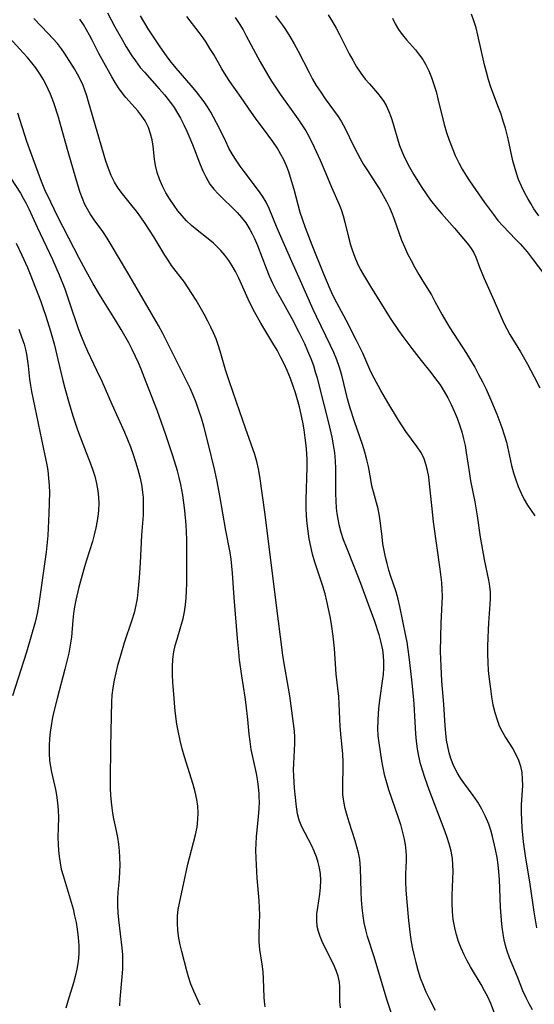
# Model space of a CAD drawing. Extents: x 1540090 to 1548292, y 2813817 to 2822019.
# Drawn here: x 1540708 to 1540828, y 2817635 to 2817865 of the extents above; entities that cross this region are included whole.
import ezdxf

# ---------------------------------------------------------------- set-up
doc = ezdxf.new("R2010")
doc.units = 0

msp = doc.modelspace()

# ---------------------------------------------------------------- linework, layer by layer
at = {"layer": 'WIL_029_Contours', "color": 0}
for points in [[(1540782.52, 2817633.92, 152), (1540782.37, 2817635.38, 152), (1540782.33, 2817638.77, 152), (1540782.25, 2817639.86, 152), (1540781.98, 2817641.26, 152), (1540781.53, 2817642.62, 152), (1540780.85, 2817644.11, 152), (1540778.87, 2817648.05, 152), (1540778.25, 2817649.38, 152), (1540777.75, 2817650.55, 152), (1540777.35, 2817651.73, 152), (1540777.08, 2817652.93, 152), (1540776.96, 2817654.38, 152), (1540777.02, 2817655.87, 152), (1540777.2, 2817657.38, 152), (1540777.66, 2817660.48, 152), (1540777.83, 2817662.04, 152), (1540777.89, 2817663.69, 152), (1540777.81, 2817665.33, 152), (1540777.56, 2817666.94, 152), (1540777.32, 2817667.89, 152), (1540776.9, 2817669.2, 152), (1540776.4, 2817670.49, 152), (1540775.82, 2817671.75, 152), (1540774.23, 2817674.72, 152), (1540773.48, 2817676.21, 152), (1540772.88, 2817677.74, 152), (1540772.49, 2817679.27, 152), (1540772.23, 2817680.86, 152), (1540771.77, 2817685.27, 152), (1540771.59, 2817688.1, 152), (1540771.56, 2817689.54, 152), (1540771.59, 2817690.98, 152), (1540771.84, 2817695.68, 152), (1540771.83, 2817697.23, 152), (1540771.73, 2817698.56, 152), (1540771.15, 2817703.34, 152), (1540770.65, 2817706.85, 152), (1540770.37, 2817708.62, 152), (1540769.36, 2817714.38, 152), (1540769.06, 2817716.31, 152), (1540767.48, 2817728.55, 152), (1540764.95, 2817749.25, 152), (1540763.67, 2817758.09, 152), (1540763.36, 2817759.87, 152), (1540762.97, 2817761.63, 152), (1540762.5, 2817763.22, 152), (1540760.3, 2817769.42, 152), (1540758.25, 2817775.52, 152), (1540756.46, 2817780.46, 152), (1540755.62, 2817783.07, 152), (1540754.43, 2817787.37, 152), (1540753.96, 2817788.88, 152), (1540753.45, 2817790.28, 152), (1540752.86, 2817791.66, 152), (1540752.23, 2817793.03, 152), (1540751.55, 2817794.38, 152), (1540750.67, 2817796.05, 152), (1540749.75, 2817797.7, 152), (1540748.79, 2817799.32, 152), (1540747.79, 2817800.92, 152), (1540746.02, 2817803.51, 152), (1540743.05, 2817807.45, 152), (1540742.36, 2817808.46, 152), (1540741.5, 2817809.82, 152), (1540738.88, 2817814.17, 152), (1540737.91, 2817815.72, 152), (1540736.9, 2817817.25, 152), (1540735.89, 2817818.7, 152), (1540734.84, 2817820.12, 152), (1540733.77, 2817821.49, 152), (1540731.58, 2817824.15, 152), (1540730.56, 2817825.5, 152), (1540729.66, 2817826.91, 152), (1540728.89, 2817828.48, 152), (1540728.26, 2817830.13, 152), (1540727.71, 2817831.84, 152), (1540723.64, 2817845.7, 152), (1540723.21, 2817847.08, 152), (1540722.75, 2817848.45, 152), (1540722.35, 2817849.49, 152), (1540721.91, 2817850.5, 152), (1540721.08, 2817852.13, 152), (1540720.32, 2817853.44, 152), (1540718.02, 2817857.04, 152), (1540717.31, 2817858.06, 152), (1540716.35, 2817859.3, 152), (1540715.31, 2817860.5, 152), (1540714.21, 2817861.68, 152), (1540710.81, 2817865.19, 152)], [(1540795.67, 2817628.8, 150), (1540793.45, 2817635.6, 150), (1540790.37, 2817645.85, 150), (1540788.86, 2817650.56, 150), (1540788.42, 2817652.14, 150), (1540788.06, 2817653.75, 150), (1540787.78, 2817655.37, 150), (1540787.57, 2817657.26, 150), (1540787.44, 2817659.15, 150), (1540787.36, 2817661.04, 150), (1540787.19, 2817666.52, 150), (1540787.13, 2817667.56, 150), (1540787.02, 2817668.58, 150), (1540786.71, 2817670.09, 150), (1540786.34, 2817671.5, 150), (1540785.92, 2817672.92, 150), (1540784.53, 2817677.29, 150), (1540784.06, 2817678.89, 150), (1540783.64, 2817680.5, 150), (1540783.31, 2817682.11, 150), (1540783.1, 2817683.74, 150), (1540783.03, 2817685.19, 150), (1540783.04, 2817686.64, 150), (1540783.14, 2817689.56, 150), (1540783.15, 2817691.38, 150), (1540783.07, 2817693.2, 150), (1540782.57, 2817697.92, 150), (1540782.44, 2817699.66, 150), (1540782.35, 2817701.41, 150), (1540782.23, 2817704.93, 150), (1540782.12, 2817706.68, 150), (1540781.53, 2817711.92, 150), (1540781.11, 2817717.86, 150), (1540780.81, 2817720.77, 150), (1540780.39, 2817723.58, 150), (1540780.07, 2817725.38, 150), (1540779.34, 2817728.95, 150), (1540778.91, 2817730.71, 150), (1540778.42, 2817732.46, 150), (1540776.55, 2817738.1, 150), (1540776, 2817739.97, 150), (1540775.58, 2817741.73, 150), (1540775.23, 2817743.51, 150), (1540774.95, 2817745.31, 150), (1540774.73, 2817747.12, 150), (1540774.58, 2817748.93, 150), (1540774.5, 2817750.75, 150), (1540774.49, 2817752.66, 150), (1540774.71, 2817760.29, 150), (1540774.71, 2817761.91, 150), (1540774.64, 2817763.54, 150), (1540774.5, 2817765.36, 150), (1540774.28, 2817767.18, 150), (1540774.01, 2817768.99, 150), (1540773.69, 2817770.79, 150), (1540773.32, 2817772.59, 150), (1540772.91, 2817774.37, 150), (1540772.48, 2817776.02, 150), (1540772, 2817777.65, 150), (1540771.49, 2817779.26, 150), (1540770.86, 2817781.01, 150), (1540770.07, 2817782.9, 150), (1540769.37, 2817784.42, 150), (1540768.61, 2817785.93, 150), (1540767.68, 2817787.63, 150), (1540766.71, 2817789.3, 150), (1540763.92, 2817793.93, 150), (1540762.4, 2817796.57, 150), (1540761.69, 2817797.91, 150), (1540760.92, 2817799.54, 150), (1540758.73, 2817804.47, 150), (1540757.94, 2817806.06, 150), (1540757.21, 2817807.37, 150), (1540756.4, 2817808.62, 150), (1540755.52, 2817809.82, 150), (1540754.56, 2817810.94, 150), (1540753.72, 2817811.8, 150), (1540752.82, 2817812.62, 150), (1540751.56, 2817813.67, 150), (1540748.98, 2817815.72, 150), (1540747.73, 2817816.78, 150), (1540746.53, 2817817.9, 150), (1540745.49, 2817819.03, 150), (1540744.52, 2817820.21, 150), (1540743.61, 2817821.45, 150), (1540742.62, 2817822.92, 150), (1540741.71, 2817824.44, 150), (1540740.89, 2817825.99, 150), (1540740.19, 2817827.58, 150), (1540739.65, 2817829.21, 150), (1540739.29, 2817830.78, 150), (1540739.08, 2817832.29, 150), (1540738.74, 2817835.31, 150), (1540738.49, 2817836.8, 150), (1540738.12, 2817838.25, 150), (1540737.61, 2817839.66, 150), (1540736.83, 2817841.23, 150), (1540736.1, 2817842.37, 150), (1540735.14, 2817843.59, 150), (1540732.31, 2817846.73, 150), (1540731.46, 2817847.77, 150), (1540730.62, 2817848.97, 150), (1540729.83, 2817850.24, 150), (1540729.08, 2817851.54, 150), (1540726.8, 2817855.62, 150), (1540726.06, 2817857.02, 150), (1540724.5, 2817860.12, 150), (1540723.88, 2817861.28, 150), (1540722.45, 2817863.75, 150), (1540721.62, 2817865.04, 150)], [(1540728.1, 2817866.5, 148), (1540729.76, 2817863.25, 148), (1540731.54, 2817860.09, 148), (1540732.46, 2817858.54, 148), (1540733.76, 2817856.46, 148), (1540734.59, 2817855.25, 148), (1540735.71, 2817853.75, 148), (1540736.69, 2817852.6, 148), (1540740.17, 2817848.76, 148), (1540741.36, 2817847.36, 148), (1540742.53, 2817845.88, 148), (1540743.62, 2817844.34, 148), (1540744.46, 2817843.02, 148), (1540745.13, 2817841.85, 148), (1540745.9, 2817840.35, 148), (1540746.61, 2817838.83, 148), (1540747.9, 2817835.72, 148), (1540749.74, 2817831.07, 148), (1540750.37, 2817829.57, 148), (1540751.05, 2817828.13, 148), (1540751.49, 2817827.28, 148), (1540751.98, 2817826.47, 148), (1540752.88, 2817825.28, 148), (1540753.9, 2817824.16, 148), (1540754.99, 2817823.08, 148), (1540757.26, 2817820.94, 148), (1540758.37, 2817819.83, 148), (1540759.41, 2817818.67, 148), (1540760.36, 2817817.44, 148), (1540760.87, 2817816.64, 148), (1540761.35, 2817815.81, 148), (1540761.89, 2817814.8, 148), (1540762.4, 2817813.76, 148), (1540763.14, 2817812.07, 148), (1540765.16, 2817806.8, 148), (1540765.87, 2817805.03, 148), (1540766.64, 2817803.29, 148), (1540767.48, 2817801.62, 148), (1540768.38, 2817799.97, 148), (1540771.17, 2817795.05, 148), (1540772.8, 2817791.88, 148), (1540774.07, 2817789.19, 148), (1540774.83, 2817787.45, 148), (1540775.55, 2817785.7, 148), (1540776.17, 2817784.04, 148), (1540776.63, 2817782.61, 148), (1540777.04, 2817781.17, 148), (1540777.72, 2817778.6, 148), (1540779.69, 2817770.65, 148), (1540780.46, 2817767.32, 148), (1540780.83, 2817765.47, 148), (1540781.11, 2817763.62, 148), (1540781.26, 2817761.76, 148), (1540781.32, 2817759.9, 148), (1540781.35, 2817754.13, 148), (1540781.41, 2817752.42, 148), (1540781.52, 2817750.72, 148), (1540781.67, 2817749.42, 148), (1540781.88, 2817748.14, 148), (1540782.14, 2817746.86, 148), (1540782.62, 2817745.1, 148), (1540783.18, 2817743.36, 148), (1540783.82, 2817741.64, 148), (1540785.82, 2817736.78, 148), (1540787.23, 2817733.18, 148), (1540789.01, 2817728.29, 148), (1540790.44, 2817724.25, 148), (1540791.44, 2817721.16, 148), (1540791.88, 2817719.59, 148), (1540792.3, 2817717.61, 148), (1540792.49, 2817716.21, 148), (1540792.58, 2817714.79, 148), (1540792.58, 2817713.38, 148), (1540792.47, 2817711.82, 148), (1540792.28, 2817710.25, 148), (1540791.72, 2817706.34, 148), (1540791.5, 2817704.56, 148), (1540791.32, 2817702.78, 148), (1540791.21, 2817701, 148), (1540791.18, 2817699.23, 148), (1540791.26, 2817697.48, 148), (1540791.45, 2817695.87, 148), (1540792.1, 2817691.66, 148), (1540792.33, 2817690.35, 148), (1540792.74, 2817688.47, 148), (1540793.25, 2817686.59, 148), (1540793.75, 2817684.94, 148), (1540795.99, 2817678.41, 148), (1540796.51, 2817676.78, 148), (1540796.96, 2817675.21, 148), (1540797.33, 2817673.64, 148), (1540797.62, 2817672.07, 148), (1540797.8, 2817670.51, 148), (1540797.84, 2817669.44, 148), (1540797.83, 2817668.37, 148), (1540797.69, 2817665.18, 148), (1540797.7, 2817663.33, 148), (1540797.79, 2817661.46, 148), (1540797.94, 2817659.56, 148), (1540798.43, 2817654.31, 148), (1540798.82, 2817650.97, 148), (1540799.07, 2817649.3, 148), (1540799.37, 2817647.69, 148), (1540799.72, 2817646.08, 148), (1540800.11, 2817644.49, 148), (1540800.61, 2817642.69, 148), (1540801.17, 2817640.9, 148), (1540801.81, 2817639.16, 148), (1540802.49, 2817637.6, 148), (1540803.23, 2817636.06, 148), (1540804.63, 2817633.35, 148)], [(1540818.77, 2817632.06, 146), (1540817.62, 2817634.94, 146), (1540816.94, 2817636.46, 146), (1540816.21, 2817637.9, 146), (1540815.42, 2817639.31, 146), (1540812.94, 2817643.47, 146), (1540812.14, 2817644.87, 146), (1540811.4, 2817646.29, 146), (1540810.71, 2817647.82, 146), (1540810.11, 2817649.39, 146), (1540809.61, 2817650.99, 146), (1540809.21, 2817652.62, 146), (1540808.89, 2817654.51, 146), (1540808.69, 2817656.41, 146), (1540808.6, 2817658.33, 146), (1540808.6, 2817660.25, 146), (1540808.82, 2817665.88, 146), (1540808.8, 2817667.34, 146), (1540808.68, 2817668.77, 146), (1540808.38, 2817670.52, 146), (1540807.93, 2817672.24, 146), (1540807.37, 2817673.96, 146), (1540806.75, 2817675.68, 146), (1540803.28, 2817684.84, 146), (1540802.22, 2817687.75, 146), (1540801.74, 2817689.22, 146), (1540801.24, 2817690.95, 146), (1540800.82, 2817692.7, 146), (1540800.49, 2817694.46, 146), (1540800.25, 2817696.2, 146), (1540800.09, 2817697.95, 146), (1540799.71, 2817704.85, 146), (1540799.57, 2817706.76, 146), (1540799.2, 2817710.57, 146), (1540798.57, 2817715.98, 146), (1540798.07, 2817719.4, 146), (1540797.82, 2817720.88, 146), (1540796.4, 2817727.72, 146), (1540796.02, 2817729.39, 146), (1540795.5, 2817731.17, 146), (1540794.32, 2817734.73, 146), (1540793.85, 2817736.23, 146), (1540793.42, 2817737.75, 146), (1540793.03, 2817739.28, 146), (1540792.7, 2817740.81, 146), (1540792.44, 2817742.36, 146), (1540792.23, 2817743.98, 146), (1540791.89, 2817747.21, 146), (1540791.66, 2817748.81, 146), (1540791.29, 2817750.53, 146), (1540789.88, 2817755.89, 146), (1540789.57, 2817757.4, 146), (1540789.03, 2817760.46, 146), (1540788.71, 2817762, 146), (1540788.24, 2817763.8, 146), (1540787.68, 2817765.6, 146), (1540785.78, 2817771, 146), (1540784.79, 2817774.06, 146), (1540784.18, 2817776.29, 146), (1540782.8, 2817781.79, 146), (1540782.28, 2817783.6, 146), (1540781.68, 2817785.37, 146), (1540780.99, 2817787.08, 146), (1540780.21, 2817788.76, 146), (1540776.88, 2817795.49, 146), (1540776.1, 2817797.15, 146), (1540773.16, 2817803.87, 146), (1540771.11, 2817808.4, 146), (1540767.68, 2817816.19, 146), (1540765.84, 2817820.76, 146), (1540765.12, 2817822.26, 146), (1540764.28, 2817823.65, 146), (1540763.32, 2817824.99, 146), (1540760.01, 2817829.37, 146), (1540759.05, 2817830.69, 146), (1540758.13, 2817832.03, 146), (1540757.26, 2817833.41, 146), (1540756.44, 2817834.88, 146), (1540755.68, 2817836.39, 146), (1540754.22, 2817839.45, 146), (1540752.87, 2817842.14, 146), (1540752.22, 2817843.29, 146), (1540751.45, 2817844.52, 146), (1540750.62, 2817845.71, 146), (1540748.83, 2817848, 146), (1540747.6, 2817849.5, 146), (1540744.12, 2817853.59, 146), (1540743.05, 2817854.91, 146), (1540742.03, 2817856.23, 146), (1540740.25, 2817858.76, 146), (1540737.59, 2817862.79, 146), (1540735.76, 2817865.8, 146)], [(1540827.4, 2817633.46, 144), (1540826.6, 2817634.84, 144), (1540825.88, 2817636.26, 144), (1540825.17, 2817637.88, 144), (1540823.85, 2817641.15, 144), (1540822.61, 2817644.12, 144), (1540822.02, 2817645.61, 144), (1540821.49, 2817647.12, 144), (1540821.11, 2817648.45, 144), (1540820.8, 2817649.81, 144), (1540820.55, 2817651.18, 144), (1540820.34, 2817652.76, 144), (1540820.17, 2817654.36, 144), (1540819.95, 2817657.44, 144), (1540819.66, 2817663.92, 144), (1540819.55, 2817665.67, 144), (1540819.39, 2817667.35, 144), (1540819.15, 2817669, 144), (1540818.77, 2817670.92, 144), (1540818.07, 2817673.92, 144), (1540817.65, 2817675.4, 144), (1540817.16, 2817676.86, 144), (1540816.42, 2817678.62, 144), (1540815.57, 2817680.33, 144), (1540814.61, 2817681.97, 144), (1540813.56, 2817683.54, 144), (1540811.35, 2817686.49, 144), (1540810.59, 2817687.61, 144), (1540809.89, 2817688.76, 144), (1540809.04, 2817690.42, 144), (1540808.33, 2817692.15, 144), (1540807.91, 2817693.5, 144), (1540807.57, 2817694.96, 144), (1540807.32, 2817696.45, 144), (1540807.12, 2817698.11, 144), (1540806.97, 2817699.8, 144), (1540806.65, 2817704.92, 144), (1540806.23, 2817710.27, 144), (1540806.02, 2817713.76, 144), (1540805.92, 2817717.19, 144), (1540805.94, 2817720.54, 144), (1540806.05, 2817723.89, 144), (1540806.3, 2817728.5, 144), (1540806.33, 2817730.11, 144), (1540806.28, 2817731.7, 144), (1540806.18, 2817733.29, 144), (1540805.83, 2817736.48, 144), (1540804.29, 2817747.5, 144), (1540803.85, 2817751.36, 144), (1540803.34, 2817756.41, 144), (1540803.13, 2817757.99, 144), (1540802.86, 2817759.53, 144), (1540802.48, 2817761.02, 144), (1540801.96, 2817762.44, 144), (1540801.26, 2817763.82, 144), (1540800.47, 2817765.04, 144), (1540797.82, 2817768.64, 144), (1540796.94, 2817769.92, 144), (1540796.1, 2817771.25, 144), (1540793.6, 2817775.38, 144), (1540791.94, 2817778.23, 144), (1540790.37, 2817781.13, 144), (1540789.64, 2817782.6, 144), (1540787.73, 2817786.91, 144), (1540786.29, 2817789.87, 144), (1540783.82, 2817794.68, 144), (1540781.65, 2817798.73, 144), (1540780.91, 2817800.21, 144), (1540780.11, 2817801.93, 144), (1540778.61, 2817805.43, 144), (1540775.9, 2817812.15, 144), (1540774.32, 2817816.27, 144), (1540773.69, 2817818.05, 144), (1540773.11, 2817819.85, 144), (1540771.69, 2817825.21, 144), (1540770.87, 2817828.04, 144), (1540770.41, 2817829.36, 144), (1540769.88, 2817830.75, 144), (1540769.27, 2817832.1, 144), (1540768.6, 2817833.41, 144), (1540767.68, 2817834.95, 144), (1540766.68, 2817836.44, 144), (1540765.63, 2817837.9, 144), (1540762.63, 2817841.91, 144), (1540761.7, 2817843.21, 144), (1540759.32, 2817846.71, 144), (1540756.64, 2817850.46, 144), (1540755.78, 2817851.74, 144), (1540754.78, 2817853.38, 144), (1540752.88, 2817856.72, 144), (1540752.01, 2817858.18, 144), (1540751.1, 2817859.62, 144), (1540750.42, 2817860.64, 144), (1540749.49, 2817861.92, 144), (1540746.59, 2817865.67, 144)], [(1540757.93, 2817865.43, 142), (1540758.86, 2817863.98, 142), (1540759.74, 2817862.51, 142), (1540760.5, 2817861.12, 142), (1540763.71, 2817855.08, 142), (1540765.45, 2817852.05, 142), (1540766.37, 2817850.55, 142), (1540767.33, 2817849.09, 142), (1540768.4, 2817847.52, 142), (1540772.58, 2817841.71, 142), (1540773.52, 2817840.33, 142), (1540774.39, 2817838.91, 142), (1540775.09, 2817837.66, 142), (1540776.38, 2817835.1, 142), (1540777.79, 2817832.04, 142), (1540779.12, 2817828.96, 142), (1540780.45, 2817825.72, 142), (1540782.17, 2817821.71, 142), (1540782.66, 2817820.49, 142), (1540783.15, 2817819.05, 142), (1540783.57, 2817817.58, 142), (1540784.39, 2817814.04, 142), (1540784.84, 2817812.27, 142), (1540785.3, 2817810.83, 142), (1540785.83, 2817809.41, 142), (1540786.43, 2817808.02, 142), (1540787.12, 2817806.61, 142), (1540787.88, 2817805.23, 142), (1540789.51, 2817802.51, 142), (1540791.73, 2817799.02, 142), (1540794.12, 2817795.14, 142), (1540796.07, 2817792.24, 142), (1540797.09, 2817790.81, 142), (1540799.19, 2817788, 142), (1540801.36, 2817785.23, 142), (1540803.63, 2817782.4, 142), (1540804.74, 2817780.97, 142), (1540805.8, 2817779.51, 142), (1540806.78, 2817778.01, 142), (1540807.64, 2817776.51, 142), (1540808.41, 2817774.96, 142), (1540809.12, 2817773.37, 142), (1540809.76, 2817771.76, 142), (1540810.33, 2817770.17, 142), (1540810.84, 2817768.56, 142), (1540811.28, 2817766.93, 142), (1540811.62, 2817765.32, 142), (1540811.91, 2817763.69, 142), (1540812.66, 2817758.75, 142), (1540812.94, 2817757.1, 142), (1540813.88, 2817752.17, 142), (1540814.46, 2817748.89, 142), (1540815.19, 2817743.93, 142), (1540815.47, 2817742.17, 142), (1540816.11, 2817738.69, 142), (1540817.12, 2817733.9, 142), (1540817.38, 2817732.46, 142), (1540817.49, 2817731.05, 142), (1540817.5, 2817729.61, 142), (1540817.44, 2817728.24, 142), (1540817.1, 2817723.86, 142), (1540817, 2817722.24, 142), (1540816.92, 2817720.36, 142), (1540816.88, 2817718.46, 142), (1540816.89, 2817716.56, 142), (1540816.95, 2817714.66, 142), (1540817.06, 2817712.77, 142), (1540817.2, 2817711.32, 142), (1540817.56, 2817708.43, 142), (1540817.84, 2817706.57, 142), (1540818.16, 2817704.73, 142), (1540818.57, 2817702.93, 142), (1540819.1, 2817701.19, 142), (1540819.64, 2817699.83, 142), (1540820.28, 2817698.52, 142), (1540821.08, 2817697.12, 142), (1540822.76, 2817694.44, 142), (1540823.52, 2817693.13, 142), (1540824.16, 2817691.79, 142), (1540824.61, 2817690.36, 142), (1540824.89, 2817688.87, 142), (1540825.01, 2817687.33, 142), (1540825.02, 2817685.86, 142), (1540824.78, 2817681.33, 142), (1540824.75, 2817679.55, 142), (1540824.8, 2817677.76, 142), (1540824.91, 2817675.95, 142), (1540825.23, 2817672.71, 142), (1540825.71, 2817669.42, 142), (1540826.8, 2817662.83, 142), (1540827.71, 2817656.3, 142), (1540828.3, 2817652.6, 142)], [(1540767.34, 2817865.8, 140), (1540768.94, 2817863.62, 140), (1540769.65, 2817862.6, 140), (1540770.7, 2817860.94, 140), (1540771.69, 2817859.24, 140), (1540772.64, 2817857.51, 140), (1540775.16, 2817852.58, 140), (1540775.99, 2817851.02, 140), (1540776.87, 2817849.49, 140), (1540777.89, 2817847.92, 140), (1540778.96, 2817846.39, 140), (1540781.97, 2817842.26, 140), (1540782.75, 2817841.05, 140), (1540783.53, 2817839.58, 140), (1540785.6, 2817835.27, 140), (1540787.09, 2817832.46, 140), (1540787.9, 2817831.08, 140), (1540788.67, 2817829.86, 140), (1540790.97, 2817826.37, 140), (1540791.69, 2817825.21, 140), (1540792.49, 2817823.83, 140), (1540793.25, 2817822.42, 140), (1540793.95, 2817820.99, 140), (1540794.59, 2817819.53, 140), (1540795.09, 2817818.29, 140), (1540796.8, 2817813.39, 140), (1540797.47, 2817811.77, 140), (1540798.21, 2817810.18, 140), (1540799.01, 2817808.6, 140), (1540799.89, 2817806.97, 140), (1540800.8, 2817805.36, 140), (1540801.74, 2817803.78, 140), (1540803.75, 2817800.59, 140), (1540804.6, 2817799.05, 140), (1540806.27, 2817795.92, 140), (1540807.15, 2817794.39, 140), (1540808.08, 2817792.88, 140), (1540811.97, 2817786.84, 140), (1540812.92, 2817785.31, 140), (1540813.88, 2817783.64, 140), (1540814.81, 2817781.96, 140), (1540815.69, 2817780.25, 140), (1540816.53, 2817778.52, 140), (1540817.82, 2817775.6, 140), (1540819.02, 2817772.66, 140), (1540820.24, 2817769.54, 140), (1540820.81, 2817767.87, 140), (1540821.31, 2817766.1, 140), (1540822.52, 2817760.71, 140), (1540822.97, 2817758.94, 140), (1540823.47, 2817757.32, 140), (1540824.05, 2817755.74, 140), (1540824.71, 2817754.21, 140), (1540825.47, 2817752.75, 140), (1540826.26, 2817751.44, 140), (1540827.93, 2817748.91, 140)], [(1540779.65, 2817866, 138), (1540780.66, 2817864.41, 138), (1540781.5, 2817862.93, 138), (1540782.3, 2817861.43, 138), (1540784.58, 2817856.9, 138), (1540785.37, 2817855.43, 138), (1540786.29, 2817853.88, 138), (1540787.27, 2817852.4, 138), (1540788.31, 2817851.01, 138), (1540789.27, 2817849.89, 138), (1540791.18, 2817847.75, 138), (1540792.05, 2817846.64, 138), (1540792.64, 2817845.78, 138), (1540793.16, 2817844.86, 138), (1540793.81, 2817843.47, 138), (1540794.35, 2817842.02, 138), (1540794.82, 2817840.54, 138), (1540795.96, 2817836.51, 138), (1540796.29, 2817835.5, 138), (1540796.82, 2817834.18, 138), (1540797.43, 2817832.87, 138), (1540798.68, 2817830.44, 138), (1540799.59, 2817828.79, 138), (1540800.56, 2817827.16, 138), (1540801.52, 2817825.64, 138), (1540802.53, 2817824.15, 138), (1540803.58, 2817822.7, 138), (1540805.18, 2817820.67, 138), (1540806.17, 2817819.5, 138), (1540809.16, 2817816.13, 138), (1540812.09, 2817812.68, 138), (1540812.92, 2817811.61, 138), (1540813.63, 2817810.51, 138), (1540814.15, 2817809.41, 138), (1540815.01, 2817807.05, 138), (1540815.52, 2817805.72, 138), (1540816.08, 2817804.37, 138), (1540818.41, 2817799.17, 138), (1540820.71, 2817793.95, 138), (1540821.36, 2817792.64, 138), (1540822.1, 2817791.3, 138), (1540824.56, 2817787.23, 138), (1540826.21, 2817784.33, 138), (1540827.8, 2817781.38, 138), (1540829.08, 2817778.85, 138)], [(1540794.68, 2817865.25, 136), (1540795.32, 2817863.93, 136), (1540796.07, 2817862.64, 136), (1540796.93, 2817861.41, 136), (1540797.93, 2817860.17, 136), (1540800.03, 2817857.81, 136), (1540801.02, 2817856.59, 136), (1540801.74, 2817855.56, 136), (1540802.39, 2817854.46, 136), (1540803.13, 2817852.96, 136), (1540803.78, 2817851.38, 136), (1540804.34, 2817849.74, 136), (1540804.85, 2817848.07, 136), (1540805.3, 2817846.36, 136), (1540806.77, 2817840.41, 136), (1540807.32, 2817838.56, 136), (1540807.92, 2817836.73, 136), (1540808.59, 2817834.93, 136), (1540809.34, 2817833.17, 136), (1540810.16, 2817831.44, 136), (1540810.95, 2817829.99, 136), (1540811.8, 2817828.57, 136), (1540812.66, 2817827.26, 136), (1540816.21, 2817822.15, 136), (1540818.25, 2817819.33, 136), (1540819.32, 2817817.98, 136), (1540820.44, 2817816.69, 136), (1540823.53, 2817813.53, 136), (1540824.52, 2817812.46, 136), (1540826.11, 2817810.59, 136), (1540827.32, 2817809.09, 136), (1540830.27, 2817805.21, 136)], [(1540828.84, 2817819.07, 134), (1540827.74, 2817820.69, 134), (1540827, 2817821.89, 134), (1540826.3, 2817823.11, 134), (1540825.64, 2817824.34, 134), (1540824.86, 2817825.94, 134), (1540824.16, 2817827.56, 134), (1540823.56, 2817829.22, 134), (1540823.17, 2817830.54, 134), (1540822.83, 2817831.88, 134), (1540821.73, 2817837.04, 134), (1540821.07, 2817839.52, 134), (1540820.57, 2817841.15, 134), (1540820.04, 2817842.78, 134), (1540819.46, 2817844.4, 134), (1540817.69, 2817849.13, 134), (1540817.14, 2817850.85, 134), (1540816.65, 2817852.59, 134), (1540816.2, 2817854.35, 134), (1540814.62, 2817861.28, 134), (1540814.2, 2817862.96, 134), (1540813.71, 2817864.61, 134), (1540813.14, 2817866.21, 134)], [(1540764.93, 2817634.14, 154), (1540764.74, 2817635.34, 154), (1540764.65, 2817636.36, 154), (1540764.52, 2817640.68, 154), (1540764.42, 2817642.32, 154), (1540764.2, 2817644.07, 154), (1540763.67, 2817647.55, 154), (1540763.51, 2817649.3, 154), (1540763.5, 2817650.8, 154), (1540763.61, 2817653.86, 154), (1540763.63, 2817655.55, 154), (1540763.59, 2817657.26, 154), (1540763.5, 2817658.99, 154), (1540763.06, 2817664.21, 154), (1540762.8, 2817668.86, 154), (1540762.76, 2817670.74, 154), (1540762.81, 2817672.29, 154), (1540762.91, 2817673.83, 154), (1540763.36, 2817678.65, 154), (1540763.49, 2817680.38, 154), (1540763.55, 2817682.1, 154), (1540763.53, 2817683.07, 154), (1540763.49, 2817684.03, 154), (1540763.37, 2817685.44, 154), (1540763.19, 2817686.84, 154), (1540762.86, 2817688.71, 154), (1540761.67, 2817694.27, 154), (1540761.37, 2817696.13, 154), (1540761.18, 2817697.86, 154), (1540760.87, 2817701.31, 154), (1540760.48, 2817704.76, 154), (1540760.24, 2817706.49, 154), (1540759.46, 2817711.5, 154), (1540758.94, 2817715.23, 154), (1540758.72, 2817717.11, 154), (1540758.42, 2817720.21, 154), (1540757.68, 2817729.81, 154), (1540757.29, 2817735.52, 154), (1540757.14, 2817737.14, 154), (1540756.94, 2817738.75, 154), (1540756.7, 2817740.35, 154), (1540755.71, 2817745.47, 154), (1540754.29, 2817753.62, 154), (1540753.66, 2817756.95, 154), (1540753.13, 2817759.48, 154), (1540751.54, 2817766.19, 154), (1540750.57, 2817769.9, 154), (1540750.03, 2817771.74, 154), (1540749.43, 2817773.56, 154), (1540748.78, 2817775.37, 154), (1540748.07, 2817777.15, 154), (1540747.37, 2817778.76, 154), (1540746.62, 2817780.35, 154), (1540743.47, 2817786.58, 154), (1540740.99, 2817791.55, 154), (1540740, 2817793.4, 154), (1540738.38, 2817796.23, 154), (1540735.01, 2817801.95, 154), (1540732.85, 2817805.71, 154), (1540728.94, 2817812.27, 154), (1540727.97, 2817813.84, 154), (1540726.96, 2817815.36, 154), (1540724.96, 2817818.13, 154), (1540724, 2817819.53, 154), (1540723.37, 2817820.6, 154), (1540722.8, 2817821.71, 154), (1540722.2, 2817823.08, 154), (1540721.69, 2817824.5, 154), (1540721.22, 2817825.95, 154), (1540718.85, 2817834, 154), (1540717.11, 2817840.42, 154), (1540716.6, 2817842.13, 154), (1540715.49, 2817845.49, 154), (1540714.74, 2817847.47, 154), (1540714.22, 2817848.68, 154), (1540713.65, 2817849.85, 154), (1540713.02, 2817850.99, 154), (1540712.41, 2817851.99, 154), (1540711.3, 2817853.62, 154), (1540710.37, 2817854.84, 154), (1540709.38, 2817856.02, 154), (1540708.35, 2817857.18, 154), (1540702.88, 2817863.09, 154)], [(1540749.72, 2817634.49, 156), (1540748.25, 2817637.79, 156), (1540747.57, 2817639.45, 156), (1540746.98, 2817641.14, 156), (1540746.59, 2817642.54, 156), (1540745.45, 2817647.07, 156), (1540745.08, 2817648.64, 156), (1540744.76, 2817650.21, 156), (1540744.52, 2817651.94, 156), (1540744.39, 2817653.66, 156), (1540744.43, 2817655.38, 156), (1540744.61, 2817656.87, 156), (1540744.9, 2817658.36, 156), (1540746.86, 2817667.46, 156), (1540747.23, 2817668.98, 156), (1540748.19, 2817672.57, 156), (1540748.63, 2817674.35, 156), (1540748.99, 2817676.13, 156), (1540749.21, 2817677.92, 156), (1540749.24, 2817679.47, 156), (1540749.14, 2817681.02, 156), (1540748.92, 2817682.57, 156), (1540748.54, 2817684.35, 156), (1540748.07, 2817686.13, 156), (1540746.05, 2817692.6, 156), (1540745.52, 2817694.47, 156), (1540745.04, 2817696.35, 156), (1540744.63, 2817698.26, 156), (1540744.29, 2817700.17, 156), (1540743.9, 2817703.24, 156), (1540743.47, 2817708.15, 156), (1540743.35, 2817709.98, 156), (1540743.27, 2817711.8, 156), (1540743.27, 2817713.6, 156), (1540743.36, 2817715.37, 156), (1540743.58, 2817717.12, 156), (1540743.91, 2817718.61, 156), (1540744.32, 2817720.08, 156), (1540745.23, 2817723.01, 156), (1540745.74, 2817724.89, 156), (1540746.05, 2817726.48, 156), (1540746.28, 2817728.1, 156), (1540746.43, 2817729.74, 156), (1540746.52, 2817731.39, 156), (1540746.57, 2817733.08, 156), (1540746.62, 2817739.96, 156), (1540746.58, 2817743.39, 156), (1540746.43, 2817746.77, 156), (1540746.16, 2817750.14, 156), (1540745.94, 2817751.96, 156), (1540745.67, 2817753.77, 156), (1540745.23, 2817756.22, 156), (1540744.84, 2817757.85, 156), (1540744.41, 2817759.46, 156), (1540743.36, 2817762.92, 156), (1540741.63, 2817768.08, 156), (1540739.72, 2817773.34, 156), (1540737.13, 2817780.19, 156), (1540735.91, 2817783.21, 156), (1540735.28, 2817784.7, 156), (1540734.61, 2817786.18, 156), (1540733.83, 2817787.78, 156), (1540733.01, 2817789.36, 156), (1540731.27, 2817792.47, 156), (1540729.96, 2817794.63, 156), (1540726.44, 2817800.29, 156), (1540724.72, 2817803.17, 156), (1540723.05, 2817806.07, 156), (1540721.41, 2817809.16, 156), (1540719.06, 2817813.81, 156), (1540716.39, 2817818.95, 156), (1540714.79, 2817822.21, 156), (1540713.45, 2817825.15, 156), (1540712.79, 2817826.71, 156), (1540712.16, 2817828.3, 156), (1540710.97, 2817831.49, 156), (1540709.22, 2817836.43, 156), (1540707.13, 2817843.08, 156)], [(1540705.42, 2817827.92, 158), (1540707.7, 2817824.31, 158), (1540708.37, 2817823.19, 158), (1540708.99, 2817822.05, 158), (1540709.69, 2817820.66, 158), (1540711.63, 2817816.39, 158), (1540715.21, 2817808.82, 158), (1540716.78, 2817805.26, 158), (1540718.08, 2817801.95, 158), (1540719.14, 2817798.95, 158), (1540721.24, 2817792.71, 158), (1540721.89, 2817790.94, 158), (1540722.59, 2817789.21, 158), (1540723.4, 2817787.4, 158), (1540725.51, 2817783, 158), (1540726.72, 2817780.4, 158), (1540729.09, 2817774.99, 158), (1540732.02, 2817768.47, 158), (1540732.73, 2817766.75, 158), (1540733.4, 2817765.02, 158), (1540734.03, 2817763.27, 158), (1540734.62, 2817761.52, 158), (1540735.15, 2817759.76, 158), (1540735.62, 2817757.99, 158), (1540736, 2817756.21, 158), (1540736.28, 2817754.41, 158), (1540736.38, 2817753.18, 158), (1540736.43, 2817751.89, 158), (1540736.43, 2817750.6, 158), (1540736.36, 2817749.06, 158), (1540736.03, 2817744.41, 158), (1540735.72, 2817737.94, 158), (1540735.47, 2817734.45, 158), (1540735.16, 2817731.14, 158), (1540734.96, 2817729.58, 158), (1540734.69, 2817728.03, 158), (1540734.26, 2817726.25, 158), (1540733.73, 2817724.48, 158), (1540731.98, 2817719.21, 158), (1540730.91, 2817715.72, 158), (1540730.43, 2817713.96, 158), (1540729.99, 2817712.21, 158), (1540729.6, 2817710.46, 158), (1540729.3, 2817708.71, 158), (1540729.1, 2817706.97, 158), (1540729.02, 2817705.41, 158), (1540728.9, 2817702.04, 158), (1540728.75, 2817694.84, 158), (1540728.68, 2817687.21, 158), (1540728.7, 2817685.26, 158), (1540728.77, 2817683.61, 158), (1540728.9, 2817681.97, 158), (1540729.04, 2817680.67, 158), (1540729.23, 2817679.38, 158), (1540729.46, 2817678.1, 158), (1540730.06, 2817675.24, 158), (1540730.36, 2817673.69, 158), (1540730.6, 2817672.13, 158), (1540730.79, 2817670.57, 158), (1540730.9, 2817669, 158), (1540730.93, 2817667.35, 158), (1540730.89, 2817665.71, 158), (1540730.79, 2817664.08, 158), (1540730.5, 2817660.9, 158), (1540730.38, 2817659.34, 158), (1540730.37, 2817657.73, 158), (1540730.45, 2817656.1, 158), (1540730.6, 2817654.47, 158), (1540731.39, 2817647.91, 158), (1540731.53, 2817646.3, 158), (1540731.6, 2817644.68, 158), (1540731.57, 2817642.91, 158), (1540731.45, 2817641.13, 158), (1540730.95, 2817635.95, 158), (1540730.83, 2817634.33, 158)], [(1540706.7, 2817812.65, 160), (1540708.06, 2817809.84, 160), (1540709.33, 2817806.95, 160), (1540709.95, 2817805.41, 160), (1540712.45, 2817799.02, 160), (1540713.06, 2817797.38, 160), (1540713.67, 2817795.62, 160), (1540714.76, 2817792.05, 160), (1540715.65, 2817788.78, 160), (1540716.48, 2817785.49, 160), (1540717.62, 2817780.51, 160), (1540718.07, 2817778.72, 160), (1540719.08, 2817775.15, 160), (1540719.96, 2817772.29, 160), (1540721.06, 2817768.99, 160), (1540722.26, 2817765.74, 160), (1540724.01, 2817761.3, 160), (1540724.55, 2817759.82, 160), (1540725.07, 2817758.15, 160), (1540725.5, 2817756.46, 160), (1540725.81, 2817754.76, 160), (1540725.97, 2817753.26, 160), (1540726.02, 2817751.76, 160), (1540725.97, 2817750.25, 160), (1540725.9, 2817749.41, 160), (1540725.68, 2817747.76, 160), (1540725.36, 2817746.12, 160), (1540724.97, 2817744.5, 160), (1540724.52, 2817742.9, 160), (1540723.14, 2817738.58, 160), (1540722.68, 2817737.01, 160), (1540721.4, 2817732.27, 160), (1540720.64, 2817729.16, 160), (1540720.34, 2817727.6, 160), (1540720.12, 2817726.06, 160), (1540719.96, 2817724.51, 160), (1540719.64, 2817720.52, 160), (1540719.37, 2817718.65, 160), (1540719.01, 2817716.77, 160), (1540718.59, 2817714.9, 160), (1540718.11, 2817713.03, 160), (1540716.26, 2817706.17, 160), (1540715.46, 2817702.83, 160), (1540715.16, 2817701.34, 160), (1540714.9, 2817699.85, 160), (1540714.69, 2817698.37, 160), (1540714.53, 2817696.88, 160), (1540714.42, 2817695.13, 160), (1540714.41, 2817693.4, 160), (1540714.53, 2817691.67, 160), (1540714.72, 2817690.34, 160), (1540714.98, 2817689.02, 160), (1540715.9, 2817684.96, 160), (1540716.16, 2817683.58, 160), (1540716.41, 2817681.85, 160), (1540716.55, 2817680.12, 160), (1540716.61, 2817678.38, 160), (1540716.49, 2817673.71, 160), (1540716.5, 2817672.15, 160), (1540716.58, 2817670.69, 160), (1540716.74, 2817669.24, 160), (1540716.97, 2817667.79, 160), (1540717.27, 2817666.34, 160), (1540717.68, 2817664.79, 160), (1540719.13, 2817660.14, 160), (1540719.58, 2817658.58, 160), (1540720, 2817657.01, 160), (1540720.37, 2817655.43, 160), (1540720.7, 2817653.85, 160), (1540720.98, 2817652.25, 160), (1540721.22, 2817650.35, 160), (1540721.35, 2817648.45, 160), (1540721.34, 2817646.55, 160), (1540721.2, 2817644.75, 160), (1540720.93, 2817642.97, 160), (1540720.54, 2817641.21, 160), (1540720.14, 2817639.76, 160), (1540718.79, 2817635.44, 160), (1540718.32, 2817633.81, 160)], [(1540707.34, 2817792.52, 162), (1540707.98, 2817790.79, 162), (1540708.55, 2817789.05, 162), (1540708.87, 2817787.83, 162), (1540709.11, 2817786.71, 162), (1540709.31, 2817785.59, 162), (1540709.5, 2817784.01, 162), (1540709.83, 2817780.83, 162), (1540710.04, 2817779.4, 162), (1540710.3, 2817777.97, 162), (1540713.44, 2817762.99, 162), (1540713.78, 2817761.23, 162), (1540714.08, 2817759.48, 162), (1540714.31, 2817757.73, 162), (1540714.45, 2817755.99, 162), (1540714.48, 2817754.39, 162), (1540714.36, 2817749.42, 162), (1540714.2, 2817746.04, 162), (1540714.09, 2817744.34, 162), (1540713.71, 2817740.45, 162), (1540713.22, 2817736.56, 162), (1540712.43, 2817731.07, 162), (1540711.9, 2817727.76, 162), (1540711.59, 2817726.11, 162), (1540711.12, 2817724.08, 162), (1540710.16, 2817720.55, 162), (1540709.1, 2817717.05, 162), (1540705.85, 2817706.82, 162)]]:
    msp.add_polyline3d(points, dxfattribs=at)

doc.saveas('drawing.dxf')
